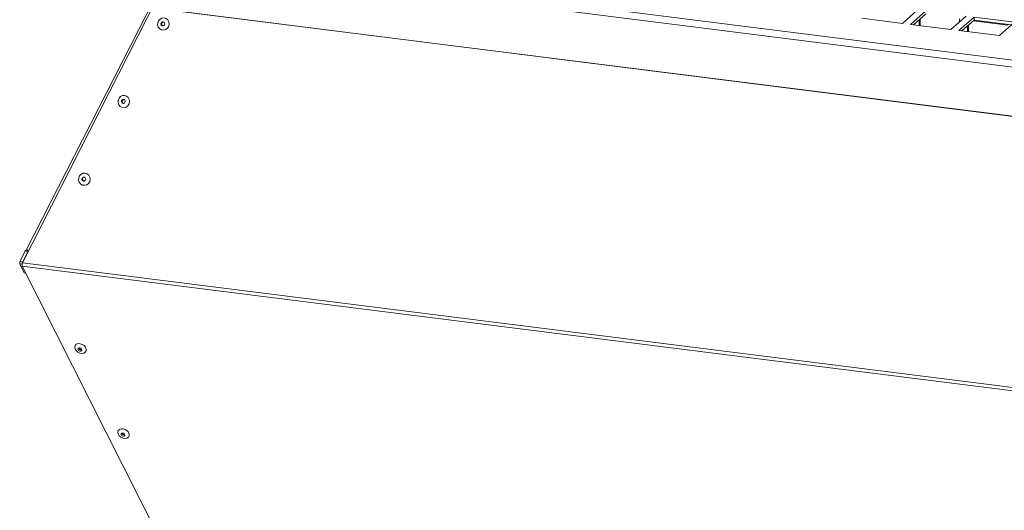
# Model space of a CAD drawing. Units: millimetres. Extents: x 0 to 841, y 0 to 594.
# Drawn here: x 620 to 665, y 526 to 549 of the extents above; entities that cross this region are included whole.
import ezdxf

# ---------------------------------------------------------------- set-up
doc = ezdxf.new("R2010")
doc.units = ezdxf.units.MM

msp = doc.modelspace()

# ---------------------------------------------------------------- linework, layer by layer
at = {"color": 7, "linetype": 'Continuous', "lineweight": 15}
for p, q in [((626.950172, 552.046637), (705.832728, 542.108369)), ((626.789815, 551.397716), (620.149755, 538.373691)), ((626.835439, 551.73909), (705.717995, 541.800822)), ((626.750176, 551.101133), (619.95854, 537.763828)), ((626.535597, 549.495629), (705.418153, 539.557361)), ((626.584768, 549.486013), (705.467324, 539.547745)), ((658.840907, 549.082493), (660.711734, 548.846791)), ((660.711734, 548.846791), (661.41884, 549.4704)), ((661.793006, 549.423259), (661.0859, 548.79965)), ((661.793006, 549.281848), (661.226212, 548.781983)), ((661.534287, 548.74317), (661.534287, 549.053674)), ((662.956727, 548.563948), (663.663833, 549.187557)), ((664.038, 549.140417), (663.330893, 548.516808)), ((663.352081, 549.054046), (663.352081, 548.912623)), ((665.908829, 548.904714), (664.038, 549.140417)), ((664.038, 548.999006), (664.038, 549.140417)), ((626.447997, 548.733801), (626.456605, 548.72966)), ((661.0859, 548.79965), (662.956727, 548.563948)), ((661.481254, 548.749841), (661.481254, 549.006903)), ((664.038, 548.999006), (663.471206, 548.49914)), ((663.726247, 548.466998), (663.726247, 548.72406)), ((663.779281, 548.460327), (663.779281, 548.770831)), ((664.006874, 548.97155), (665.597074, 548.771203)), ((665.768516, 548.780981), (664.038, 548.999006)), ((665.201723, 548.281105), (665.908829, 548.904714)), ((663.330893, 548.516808), (665.201723, 548.281105)), ((624.618834, 545.141718), (624.627442, 545.137577)), ((622.789649, 541.549588), (622.798257, 541.545458)), ((619.847711, 537.843996), (620.089011, 538.317292)), ((619.956121, 537.786191), (620.197426, 538.259486)), ((620.089011, 538.317292), (620.149861, 538.370958)), ((620.197426, 538.259486), (620.089011, 538.317292)), ((620.197426, 538.259486), (620.221961, 538.281123)), ((619.95441, 537.720387), (619.843853, 537.695957)), ((620.053559, 537.281707), (619.843853, 537.695957)), ((619.956121, 537.786191), (619.847711, 537.843996)), ((619.944007, 537.615652), (708.898168, 526.408481)), ((637.627503, 502.664685), (619.944007, 537.615652)), ((708.899626, 526.558304), (619.95854, 537.763828)), ((620.106995, 537.293519), (620.053559, 537.281707)), ((622.690981, 533.733373), (622.708352, 533.738145)), ((624.683635, 529.794948), (624.701005, 529.799719))]:
    msp.add_line(p, q, dxfattribs=at)
at = {"color": 8, "linetype": 'Continuous', "lineweight": 15}
msp.add_line((619.981182, 537.808292), (619.956121, 537.786191), dxfattribs=at)
at = {"color": 7, "linetype": 'Continuous', "lineweight": 15, "flags": 128}
for points in [[(626.613489, 549.07093), (626.689926, 549.007017), (626.738718, 548.917734), (626.753285, 548.815144), (626.731657, 548.713086), (626.67676, 548.625362), (626.595993, 548.563804), (626.500282, 548.536736), (626.402542, 548.547807), (626.315975, 548.595532), (626.252274, 548.673452), (626.220049, 548.771051), (626.223637, 548.875149), (626.262567, 548.971674), (626.33157, 549.047618), (626.421337, 549.092691), (626.51974, 549.100828), (626.613489, 549.07093)], [(626.415216, 548.740205), (626.448649, 548.729993), (626.483523, 548.734152), (626.514531, 548.752074), (626.536954, 548.781004), (626.54737, 548.816562), (626.544203, 548.853314), (626.527931, 548.88568), (626.501026, 548.908723), (626.467593, 548.918934), (626.432719, 548.914776), (626.401711, 548.896854), (626.379293, 548.867923), (626.368872, 548.832366), (626.372039, 548.795613), (626.388316, 548.763248), (626.415216, 548.740205)], [(624.784326, 545.478847), (624.860763, 545.414934), (624.909556, 545.325652), (624.924128, 545.223061), (624.9025, 545.121002), (624.847597, 545.033279), (624.76683, 544.971721), (624.671119, 544.944654), (624.573379, 544.955724), (624.486813, 545.00345), (624.423117, 545.08137), (624.390886, 545.178969), (624.394475, 545.283067), (624.433404, 545.379603), (624.502412, 545.455534), (624.592175, 545.500609), (624.690577, 545.508745), (624.784326, 545.478847)], [(624.586053, 545.148122), (624.619486, 545.137911), (624.65436, 545.14208), (624.685368, 545.159991), (624.707791, 545.188921), (624.718207, 545.224479), (624.71504, 545.261232), (624.698768, 545.293597), (624.671863, 545.31664), (624.63843, 545.326863), (624.603556, 545.322693), (624.572548, 545.304771), (624.55013, 545.275841), (624.539709, 545.240283), (624.542876, 545.203531), (624.559153, 545.171165), (624.586053, 545.148122)], [(622.955147, 541.886728), (623.031578, 541.822815), (623.080375, 541.733532), (623.094942, 541.630941), (623.073315, 541.528883), (623.018412, 541.44116), (622.937651, 541.379601), (622.841934, 541.352535), (622.744194, 541.363605), (622.657627, 541.41133), (622.593931, 541.48925), (622.561701, 541.58685), (622.565288, 541.690947), (622.604219, 541.787472), (622.673227, 541.863415), (622.762995, 541.908488), (622.861398, 541.916626), (622.955147, 541.886728)], [(622.756868, 541.556003), (622.790301, 541.54578), (622.82518, 541.549949), (622.856188, 541.567871), (622.878606, 541.596802), (622.889027, 541.63236), (622.885855, 541.669113), (622.869583, 541.701478), (622.842683, 541.724521), (622.80925, 541.734732), (622.774376, 541.730562), (622.743363, 541.712652), (622.720945, 541.68371), (622.710524, 541.648164), (622.713696, 541.611411), (622.729968, 541.579046), (622.756868, 541.556003)], [(622.534261, 534.021483), (622.629481, 534.019929), (622.727115, 533.988378), (622.813991, 533.931103), (622.87836, 533.855839), (622.911534, 533.772743), (622.909037, 533.693047), (622.871206, 533.627511), (622.803143, 533.584984), (622.714044, 533.571211), (622.615947, 533.588048), (622.522093, 533.633229), (622.445164, 533.700652), (622.395546, 533.781204), (622.379939, 533.864002), (622.400453, 533.937879), (622.454317, 533.992851), (622.534261, 534.021483)], [(622.657552, 533.673198), (622.68572, 533.683687), (622.703835, 533.703979), (622.70914, 533.730978), (622.700827, 533.760562), (622.680161, 533.788254), (622.650294, 533.809809), (622.615761, 533.821962), (622.581834, 533.822853), (622.553665, 533.812363), (622.53555, 533.792071), (622.530246, 533.765073), (622.538553, 533.735489), (622.55922, 533.707798), (622.589092, 533.686241), (622.623619, 533.67409), (622.657552, 533.673198)], [(624.526915, 530.083057), (624.622134, 530.081492), (624.719775, 530.049952), (624.806644, 529.992676), (624.871013, 529.917401), (624.904193, 529.834316), (624.901696, 529.75462), (624.863859, 529.689073), (624.795797, 529.646548), (624.706703, 529.632784), (624.6086, 529.649622), (624.514747, 529.694803), (624.437817, 529.762226), (624.3882, 529.842779), (624.372592, 529.925575), (624.393106, 529.999452), (624.446976, 530.054424), (624.526915, 530.083057)], [(624.650206, 529.734772), (624.678374, 529.745261), (624.696489, 529.765553), (624.701793, 529.792552), (624.693481, 529.822136), (624.67282, 529.849816), (624.642947, 529.871383), (624.60842, 529.883535), (624.574487, 529.884427), (624.54632, 529.873927), (624.528205, 529.853646), (624.5229, 529.826646), (624.531212, 529.797051), (624.551873, 529.769372), (624.581745, 529.747815), (624.616273, 529.735663), (624.650206, 529.734772)]]:
    msp.add_lwpolyline(points, dxfattribs=at)
at = {"color": 7, "linetype": 'Continuous', "lineweight": 15}
for centre, radius, start, end in [((626.496613, 548.816779), 0.096172, 92.5003611, 239.6340878), ((624.66745, 545.224697), 0.096172, 92.5003611, 239.6340878), ((622.838276, 541.632569), 0.096179, 92.5030284, 239.6296353), ((620.330368, 538.5239), 0.234912, 219.749069, 246.3229922), ((620.043887, 537.764814), 0.211553, 158.0193867, 198.9947685), ((620.043335, 537.750998), 0.094046, 158.0248044, 198.9950987), ((622.67558, 533.847209), 0.114872, 194.6887346, 277.7046146), ((624.668232, 529.908781), 0.11487, 194.6882563, 277.7061151)]:
    msp.add_arc(centre, radius, start, end, dxfattribs=at)
msp.add_open_spline([(619.944007, 537.615652), (619.94391, 537.638302), (619.943715, 537.683604), (619.953598, 537.737086), (619.95854, 537.763828)], degree=3, knots=[0, 0, 0, 0, 0.4999776376, 1, 1, 1, 1], dxfattribs=at)

doc.saveas('drawing.dxf')
